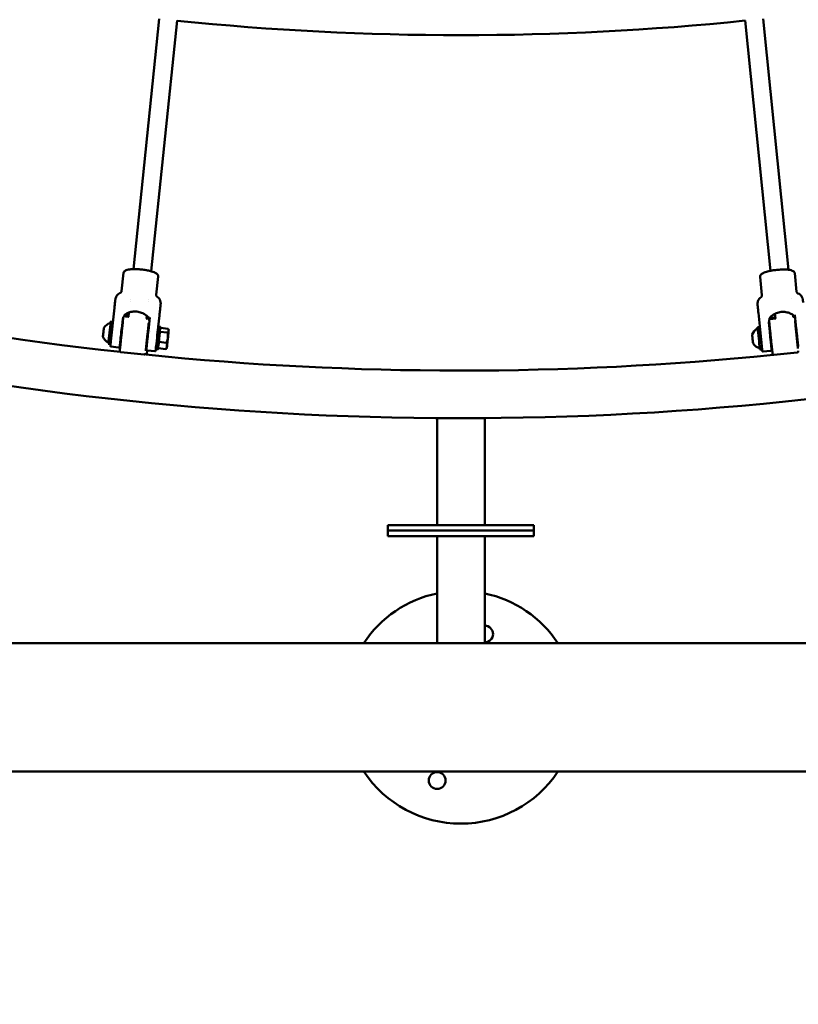
# Model space of a CAD drawing. Units: millimetres. Extents: x 3702 to 13802, y 1468 to 11568.
# Drawn here: x 8359 to 9052, y 3176 to 4052 of the extents above; entities that cross this region are included whole.
import ezdxf

# ---------------------------------------------------------------- set-up
doc = ezdxf.new("R2010")
doc.units = ezdxf.units.MM
doc.header["$LTSCALE"] = 30
doc.layers.add('Geometrie náčrtu (ISO)', color=7, linetype='Continuous', lineweight=25)
doc.layers.add('Viditelná (ISO)', color=7, linetype='Continuous', lineweight=50)

# ---------------------------------------------------------------- blocks, each defined once
blk = doc.blocks.new('LP011')
at = {"layer": 'Geometrie náčrtu (ISO)'}
blk.add_circle((0, 0), 5050, dxfattribs=at)
at = {"layer": 'Viditelná (ISO)'}
for p, q in [((-291.24, -2687.83), (-268.32, -2465.09)), ((-275.35, -2689.78), (-252.41, -2466.77)), ((275.39, -2689.35), (252.85, -2466.72)), ((291.38, -2688.4), (268.77, -2465.04)), ((-301.75, -2707.54), (-299.99, -2691.08)), ((-270.93, -2710.84), (-269.16, -2694.38)), ((-269.16, -2694.38), (-269.16, -2694.38)), ((267.77, -2711.11), (266.07, -2694.64)), ((296.91, -2691.47), (296.91, -2691.47)), ((298.61, -2707.93), (296.91, -2691.47)), ((-294.05, -2715.15), (-294.05, -2715.15)), ((-277.93, -2714.85), (-277.93, -2714.85)), ((-270.93, -2710.84), (-270.93, -2710.84)), ((293.99, -2714.21), (293.99, -2714.21)), ((298.61, -2707.93), (298.61, -2707.93)), ((-311.28, -2751.81), (-308.12, -2722.31)), ((-294.22, -2716.78), (-294.22, -2716.78)), ((-278.14, -2716.9), (-278.14, -2716.9)), ((-300.79, -2732.49), (-301.66, -2740.63)), ((-295.25, -2730.25), (-299.11, -2729.84)), ((-295.6, -2730.19), (-298.03, -2729.93)), ((-295.6, -2730.21), (-295.22, -2726.51)), ((-278.23, -2732.07), (-280.04, -2731.88)), ((-279.69, -2731.91), (-279.43, -2729.42)), ((-278.88, -2731.96), (-279.68, -2731.88)), ((-276.7, -2730.77), (-277.96, -2742.56)), ((-269.17, -2739.07), (-268.1, -2729.12)), ((267.66, -2756.39), (264.61, -2726.89)), ((280.05, -2731.85), (274.99, -2732.37)), ((279.7, -2731.86), (277.16, -2732.13)), ((279.7, -2731.88), (279.27, -2727.65)), ((295.88, -2730.21), (295.26, -2730.28)), ((295.61, -2730.24), (295.46, -2728.74)), ((297.11, -2728.62), (298.32, -2740.42)), ((-309.45, -2734.76), (-311.43, -2734.55)), ((-301.29, -2740.67), (-301.68, -2740.62)), ((-269.18, -2739.07), (-267.19, -2739.29)), ((-267.28, -2740.14), (-260.44, -2740.88)), ((-259.85, -2742.08), (-260.13, -2741.44)), ((265.9, -2739.34), (263.92, -2739.55)), ((273.9, -2735.32), (274.74, -2743.46)), ((-276.06, -2743.36), (-276.06, -2743.36)), ((-260.81, -2744.24), (-267.65, -2743.51)), ((275.11, -2743.42), (274.72, -2743.46)), ((-311.58, -2754.65), (-313.56, -2754.44)), ((-304.48, -2757.46), (-311.24, -2756.74)), ((-302.36, -2750.61), (-302.74, -2750.57)), ((-271.3, -2758.96), (-269.32, -2759.17)), ((-271.16, -2753.95), (-271.16, -2753.95)), ((-269.22, -2758.31), (-262.39, -2759.04)), ((-268.62, -2752.6), (-261.78, -2753.33)), ((-261.55, -2757.99), (-261.96, -2758.54)), ((267.95, -2759.24), (265.97, -2759.44)), ((276.14, -2753.36), (275.75, -2753.4)), ((-281.64, -2763.89), (-302.52, -2761.65)), ((-279.11, -2760.13), (-279.42, -2763.08)), ((-272.06, -2760.93), (-278.83, -2760.2)), ((275.48, -2760.51), (268.72, -2761.21)), ((299.16, -2762.05), (278.27, -2764.2)), ((21.2, -2820.53), (-21.2, -2820.53)), ((-21.2, -2820.53), (-21.2, -2915.53)), ((21.2, -2820.53), (21.2, -2915.53)), ((-65, -2915.53), (-50, -2915.53)), ((-65, -2915.53), (-65, -2920.53)), ((50, -2915.53), (-50, -2915.53)), ((50, -2915.53), (65, -2915.53)), ((65, -2915.53), (65, -2920.53)), ((-65, -2920.53), (-50, -2920.53)), ((-65, -2925.53), (-65, -2920.53)), ((-50, -2920.53), (-65, -2920.53)), ((-50, -2925.53), (-65, -2925.53)), ((50, -2920.53), (-50, -2920.53)), ((-50, -2920.53), (50, -2920.53)), ((-50, -2925.53), (50, -2925.53)), ((-21.2, -3020.53), (-21.2, -2925.53)), ((21.2, -3020.53), (21.2, -2925.53)), ((50, -2920.53), (65, -2920.53)), ((65, -2920.53), (50, -2920.53)), ((65, -2925.53), (50, -2925.53)), ((65, -2925.53), (65, -2920.53)), ((-21.2, -3020.53), (-617.45, -3020.53)), ((-21.2, -3020.53), (21.2, -3020.53)), ((606.59, -3020.53), (21.2, -3020.53)), ((-1000, -3134.83), (1000, -3134.83))]:
    blk.add_line(p, q, dxfattribs=at)
blk.add_circle((-21.1, -3142.85), 7.5, dxfattribs=at)
for centre, radius, start, end in [((0, 0), 2479.74, 264.15769, 275.85272), ((0, 0.67), 2778.8, 252.19139, 263.74458), ((-298.14, -2730.93), 1, 83.95107, 95.38883), ((277.26, -2733.12), 1, 95.97107, 106.91475), ((-309.71, -2744.79), 9.19, 101.70494, 148.57233), ((267.73, -2749.2), 9.19, 113.70494, 160.57233), ((0, 0.67), 2821.2, 256.4763, 281.82217), ((-309.71, -2744.79), 9.19, 199.21397, 246.08137), ((267.73, -2749.2), 9.19, 211.21397, 258.08137), ((-280.42, -2762.97), 1, 277.68782, 353.95107), ((0, 0.67), 2778.8, 264.21103, 275.74166), ((0, -3077.68), 103.5, 101.8196, 146.48372), ((0, -3077.68), 103.5, 33.51628, 78.1804), ((21.1, -3012.51), 7.5, 270.76107, 89.23893), ((0, -3077.68), 103.5, 213.51628, 326.48372)]:
    blk.add_arc(centre, radius, start, end, dxfattribs=at)
for centre, major_axis, ratio, start_param, end_param in [((-284.26, -2689.82), (-10.94, 1.17), 0.147499, 4.176035, 5.234194), ((281.19, -2690.15), (-10.94, -1.13), 0.147499, 4.176035, 5.246379), ((-317.97, -2743.91), (0.42, 3.91), 0.000965, 0.002041, 3.139552), ((-312.5, -2744.49), (1.06, 9.94), 0.000965, 0, 3.141593), ((-310.51, -2744.71), (1.06, 9.94), 0.000965, 0.868595, 1.97692), ((-302.21, -2745.6), (-0.53, -4.97), 0.000965, 3.141593, 6.283185), ((-270.24, -2749.02), (1.06, 9.94), 0.000965, 0, 3.141593), ((-268.25, -2749.23), (-1.06, -9.94), 0.000965, 2.722987, 6.701791), ((-260.7, -2750.04), (0.85, 7.95), 0.000965, 5.611548, 6.658745), ((264.94, -2749.49), (-1.03, 9.95), 0.000965, 0, 3.141593), ((-260.7, -2750.04), (0.85, 7.95), 0.000965, 1.422758, 2.469955), ((-260.7, -2750.04), (-0.85, -7.95), 0.000965, 1.422758, 2.469955), ((-260.7, -2750.04), (0.85, 7.95), 0.000965, 0.37556, 1.422758), ((259.47, -2750.06), (-0.4, 3.91), 0.000965, 0.002041, 3.139552), ((266.93, -2749.29), (-1.03, 9.95), 0.000965, 0.868595, 1.97692), ((275.24, -2748.43), (0.51, -4.97), 0.000965, 3.141593, 6.283185), ((-310.48, -2751.9), (-0.796, 0.084), 0.72166, 6.281791, 6.283185), ((-260.7, -2750.04), (-0.85, -7.95), 0.000965, 5.611548, 6.658745), ((-260.7, -2750.04), (-0.85, -7.95), 0.000965, 0.37556, 1.422758), ((268.45, -2756.32), (-0.796, -0.083), 0.72166, 6.281791, 6.283185)]:
    blk.add_ellipse(centre, major_axis=major_axis, ratio=ratio, start_param=start_param, end_param=end_param, dxfattribs=at)
blk.add_ellipse((-260.7, -2750.04), major_axis=(0.57, 5.37), ratio=0.000965, dxfattribs=at)
for points, knots in [([(-299.99, -2691.08), (-299.96, -2690.81), (-299.85, -2690.53), (-299.51, -2690.02), (-299.27, -2689.78), (-298.65, -2689.29), (-298.23, -2689.07), (-297.1, -2688.58), (-296.35, -2688.37), (-294.91, -2688.09), (-294.21, -2688), (-292.18, -2687.83), (-290.77, -2687.8), (-289.26, -2687.85)], [0.000005, 0.000005, 0.000005, 0.000005, 0.136122, 0.136122, 0.275586, 0.275586, 0.456181, 0.456181, 0.747443, 0.747443, 1.017245, 1.017245, 1.509176, 1.509176, 1.509176, 1.509176]), ([(-278.96, -2688.95), (-279.29, -2688.89), (-279.62, -2688.83), (-280.61, -2688.66), (-281.29, -2688.56), (-282.68, -2688.37), (-283.38, -2688.28), (-284.8, -2688.13), (-285.51, -2688.07), (-286.91, -2687.96), (-287.6, -2687.92), (-288.6, -2687.87), (-288.93, -2687.86), (-289.26, -2687.85)], [-2.269959, -2.269959, -2.269959, -2.269959, -2.158661, -2.158661, -1.944339, -1.944339, -1.730054, -1.730054, -1.515768, -1.515768, -1.301446, -1.301446, -1.190828, -1.190828, -1.190828, -1.190828]), ([(-278.96, -2688.95), (-277.56, -2689.21), (-276.25, -2689.51), (-273.55, -2690.32), (-272.09, -2690.87), (-270.39, -2692.09), (-269.97, -2692.46), (-269.49, -2693.11), (-269.36, -2693.35), (-269.18, -2693.85), (-269.14, -2694.12), (-269.16, -2694.37)], [0, 0, 0, 0, 0.465021, 0.465021, 1.050748, 1.050748, 1.264455, 1.264455, 1.38163, 1.38163, 1.506416, 1.506416, 1.506416, 1.506416]), ([(286.2, -2688.19), (285.87, -2688.2), (285.53, -2688.21), (284.53, -2688.25), (283.84, -2688.29), (282.44, -2688.4), (281.73, -2688.46), (280.31, -2688.6), (279.61, -2688.69), (278.22, -2688.87), (277.54, -2688.97), (276.55, -2689.14), (276.22, -2689.19), (275.9, -2689.25)], [-2.269959, -2.269959, -2.269959, -2.269959, -2.158661, -2.158661, -1.944339, -1.944339, -1.730054, -1.730054, -1.515768, -1.515768, -1.301446, -1.301446, -1.190828, -1.190828, -1.190828, -1.190828]), ([(286.2, -2688.19), (287.63, -2688.16), (288.97, -2688.18), (291.78, -2688.4), (293.32, -2688.64), (295.24, -2689.48), (295.72, -2689.76), (296.32, -2690.29), (296.51, -2690.49), (296.79, -2690.95), (296.88, -2691.21), (296.91, -2691.46)], [0, 0, 0, 0, 0.465021, 0.465021, 1.050748, 1.050748, 1.264455, 1.264455, 1.38163, 1.38163, 1.506416, 1.506416, 1.506416, 1.506416]), ([(266.07, -2694.64), (266.05, -2694.37), (266.09, -2694.08), (266.32, -2693.51), (266.5, -2693.22), (267.02, -2692.62), (267.37, -2692.31), (268.38, -2691.59), (269.07, -2691.24), (271.08, -2690.38), (272.44, -2689.99), (274.58, -2689.51), (275.23, -2689.37), (275.9, -2689.25)], [0.000005, 0.000005, 0.000005, 0.000005, 0.136122, 0.136122, 0.275586, 0.275586, 0.456181, 0.456181, 0.747443, 0.747443, 1.288698, 1.288698, 1.509583, 1.509583, 1.509583, 1.509583]), ([(-307.41, -2715.75), (-307.37, -2715.35), (-307.33, -2714.99), (-307.3, -2714.78), (-307.3, -2714.76), (-307.3, -2714.72), (-307.3, -2714.7), (-307.29, -2714.65), (-307.29, -2714.62), (-307.28, -2714.56), (-307.27, -2714.51), (-307.24, -2714.3), (-307.2, -2714.11), (-307.12, -2713.75), (-307.07, -2713.58), (-306.85, -2712.89), (-306.62, -2712.38), (-305.94, -2711.26), (-305.44, -2710.67), (-304.27, -2709.68), (-303.6, -2709.28), (-302.89, -2709.01)], [0, 0, 0, 0, 0.317859, 0.317859, 0.348453, 0.348453, 0.371468, 0.371468, 0.385254, 0.385254, 0.399134, 0.399134, 0.45466, 0.45466, 0.509004, 0.509004, 0.672984, 0.672984, 0.901539, 0.901539, 1.130271, 1.130271, 1.130271, 1.130271]), ([(-302.89, -2709.01), (-302.69, -2708.93), (-302.48, -2708.8), (-302.13, -2708.47), (-301.98, -2708.26), (-301.81, -2707.88), (-301.77, -2707.69), (-301.75, -2707.54)], [0, 0, 0, 0, 0.0944504, 0.0944504, 0.1886059, 0.1886059, 0.2730497, 0.2730497, 0.2730497, 0.2730497]), ([(-270.93, -2710.84), (-270.94, -2711), (-270.94, -2711.19), (-270.85, -2711.6), (-270.77, -2711.81), (-270.51, -2712.21), (-270.32, -2712.39), (-270.13, -2712.51)], [0, 0, 0, 0, 0.0866888, 0.0866888, 0.174571, 0.174571, 0.2744121, 0.2744121, 0.2744121, 0.2744121]), ([(-270.13, -2712.51), (-269.5, -2712.93), (-268.93, -2713.46), (-268, -2714.65), (-267.63, -2715.34), (-267.13, -2716.77), (-267, -2717.54), (-266.99, -2718.39), (-267, -2718.48), (-267, -2718.63), (-267, -2718.7), (-267.01, -2718.79), (-267.01, -2718.82), (-267.01, -2718.87), (-267.02, -2718.89), (-267.02, -2718.93), (-267.02, -2718.95), (-267.02, -2718.99), (-267.03, -2719), (-267.03, -2719.04), (-267.03, -2719.05), (-267.04, -2719.11), (-267.04, -2719.16), (-267.06, -2719.38), (-267.09, -2719.66), (-267.17, -2720.39), (-267.22, -2720.87), (-267.27, -2721.37)], [0, 0, 0, 0, 0.226862, 0.226862, 0.454431, 0.454431, 0.681948, 0.681948, 0.708843, 0.708843, 0.729057, 0.729057, 0.737848, 0.737848, 0.745293, 0.745293, 0.756672, 0.756672, 0.767922, 0.767922, 0.789363, 0.789363, 0.853575, 0.853575, 1.048303, 1.048303, 1.281465, 1.281465, 1.281465, 1.281465]), ([(263.94, -2720.32), (263.9, -2719.91), (263.87, -2719.56), (263.84, -2719.34), (263.84, -2719.33), (263.84, -2719.29), (263.84, -2719.27), (263.83, -2719.22), (263.83, -2719.19), (263.83, -2719.12), (263.82, -2719.08), (263.81, -2718.86), (263.81, -2718.67), (263.81, -2718.31), (263.82, -2718.12), (263.9, -2717.4), (264.02, -2716.86), (264.44, -2715.62), (264.82, -2714.94), (265.75, -2713.73), (266.33, -2713.2), (266.97, -2712.78)], [0, 0, 0, 0, 0.317859, 0.317859, 0.348453, 0.348453, 0.371468, 0.371468, 0.385254, 0.385254, 0.399134, 0.399134, 0.45466, 0.45466, 0.509004, 0.509004, 0.672984, 0.672984, 0.901539, 0.901539, 1.130271, 1.130271, 1.130271, 1.130271]), ([(266.97, -2712.78), (267.15, -2712.66), (267.33, -2712.49), (267.6, -2712.1), (267.69, -2711.87), (267.78, -2711.45), (267.79, -2711.26), (267.77, -2711.11)], [0, 0, 0, 0, 0.0944504, 0.0944504, 0.1886059, 0.1886059, 0.2730497, 0.2730497, 0.2730497, 0.2730497]), ([(298.61, -2707.93), (298.62, -2708.09), (298.67, -2708.28), (298.84, -2708.65), (298.97, -2708.84), (299.3, -2709.18), (299.52, -2709.32), (299.74, -2709.4)], [0, 0, 0, 0, 0.0866888, 0.0866888, 0.174571, 0.174571, 0.2744121, 0.2744121, 0.2744121, 0.2744121]), ([(299.74, -2709.4), (300.44, -2709.68), (301.11, -2710.08), (302.26, -2711.05), (302.77, -2711.65), (303.55, -2712.94), (303.84, -2713.67), (304.02, -2714.5), (304.04, -2714.58), (304.07, -2714.74), (304.08, -2714.8), (304.09, -2714.89), (304.1, -2714.92), (304.1, -2714.97), (304.11, -2714.99), (304.11, -2715.03), (304.12, -2715.06), (304.12, -2715.09), (304.12, -2715.1), (304.13, -2715.14), (304.13, -2715.15), (304.13, -2715.21), (304.14, -2715.26), (304.16, -2715.48), (304.19, -2715.76), (304.27, -2716.49), (304.32, -2716.97), (304.37, -2717.47)], [0, 0, 0, 0, 0.226862, 0.226862, 0.454431, 0.454431, 0.681948, 0.681948, 0.708843, 0.708843, 0.729057, 0.729057, 0.737848, 0.737848, 0.745293, 0.745293, 0.756672, 0.756672, 0.767922, 0.767922, 0.789363, 0.789363, 0.853575, 0.853575, 1.048303, 1.048303, 1.281465, 1.281465, 1.281465, 1.281465]), ([(-307.41, -2715.77), (-307.44, -2716.03), (-307.48, -2716.37), (-307.52, -2716.77), (-307.53, -2716.8), (-307.53, -2716.83), (-307.53, -2716.85), (-307.6, -2717.5), (-307.69, -2718.3), (-307.79, -2719.21), (-307.89, -2720.16), (-308, -2721.22), (-308.12, -2722.31)], [0, 0, 0, 0, 0.2339343, 0.2339343, 0.2339343, 0.25, 0.25, 0.25, 0.6169672, 0.6169672, 0.6169672, 0.9998831, 0.9998831, 0.9998831, 0.9998831]), ([(-267.27, -2721.37), (-267.32, -2721.81), (-267.37, -2722.3), (-267.43, -2722.84), (-267.52, -2723.73), (-267.63, -2724.75), (-267.75, -2725.83), (-267.86, -2726.9), (-267.98, -2728.03), (-268.1, -2729.12)], [0, 0, 0, 0, 0.233936, 0.233936, 0.233936, 0.616968, 0.616968, 0.616968, 1, 1, 1, 1]), ([(263.94, -2720.34), (263.97, -2720.6), (264, -2720.94), (264.05, -2721.34), (264.05, -2721.37), (264.05, -2721.4), (264.05, -2721.42), (264.12, -2722.07), (264.2, -2722.87), (264.3, -2723.78), (264.39, -2724.73), (264.5, -2725.79), (264.61, -2726.89)], [0, 0, 0, 0, 0.2339343, 0.2339343, 0.2339343, 0.25, 0.25, 0.25, 0.6169672, 0.6169672, 0.6169672, 0.9998831, 0.9998831, 0.9998831, 0.9998831]), ([(-302.52, -2761.65), (-302.63, -2761.64), (-302.73, -2761.61), (-302.93, -2761.52), (-303.02, -2761.46), (-303.17, -2761.32), (-303.24, -2761.23), (-303.34, -2761.04), (-303.38, -2760.94), (-303.4, -2760.79), (-303.41, -2760.75), (-303.41, -2760.69), (-303.41, -2760.68), (-303.41, -2760.65), (-303.41, -2760.64), (-303.41, -2760.62), (-303.41, -2760.62), (-303.41, -2760.6), (-303.41, -2760.6), (-303.41, -2760.58), (-303.41, -2760.57), (-303.4, -2760.54), (-303.4, -2760.52), (-303.39, -2760.39), (-303.37, -2760.23), (-303.3, -2759.54), (-303.23, -2758.81), (-303.03, -2756.94), (-302.91, -2755.81), (-302.64, -2753.27), (-302.49, -2751.83), (-302.16, -2748.82), (-301.99, -2747.21), (-301.65, -2744.04), (-301.48, -2742.44), (-301.16, -2739.43), (-301, -2737.99), (-300.73, -2735.45), (-300.61, -2734.32), (-300.41, -2732.5), (-300.33, -2731.8), (-300.26, -2731.12), (-300.24, -2730.96), (-300.22, -2730.81), (-300.22, -2730.77), (-300.21, -2730.73), (-300.21, -2730.71), (-300.21, -2730.69), (-300.21, -2730.69), (-300.21, -2730.67), (-300.21, -2730.67), (-300.2, -2730.65), (-300.2, -2730.64), (-300.2, -2730.63), (-300.2, -2730.62), (-300.19, -2730.6), (-300.19, -2730.58), (-300.18, -2730.55), (-300.17, -2730.53), (-300.16, -2730.48), (-300.15, -2730.45), (-300.11, -2730.37), (-300.08, -2730.32), (-300, -2730.2), (-299.94, -2730.13), (-299.79, -2730), (-299.69, -2729.94), (-299.5, -2729.86), (-299.39, -2729.84), (-299.23, -2729.83), (-299.17, -2729.83), (-299.11, -2729.84)], [0, 0, 0, 0, 0.032437, 0.032437, 0.064287, 0.064287, 0.096154, 0.096154, 0.127965, 0.127965, 0.141747, 0.141747, 0.147293, 0.147293, 0.153106, 0.153106, 0.15959, 0.15959, 0.171135, 0.171135, 0.200247, 0.200247, 0.287504, 0.287504, 0.550181, 0.550181, 1.050523, 1.050523, 1.52877, 1.52877, 2.006919, 2.006919, 2.484961, 2.484961, 2.96298, 2.96298, 3.440999, 3.440999, 3.919043, 3.919043, 4.397184, 4.397184, 4.626646, 4.626646, 4.736082, 4.736082, 4.788039, 4.788039, 4.801631, 4.801631, 4.811844, 4.811844, 4.816898, 4.816898, 4.821502, 4.821502, 4.827701, 4.827701, 4.833609, 4.833609, 4.842876, 4.842876, 4.860143, 4.860143, 4.8881, 4.8881, 4.919739, 4.919739, 4.951598, 4.951598, 4.968696, 4.968696, 4.968696, 4.968696]), ([(-300.33, -2731.77), (-300.37, -2731.79), (-300.41, -2731.82), (-300.49, -2731.89), (-300.54, -2731.94), (-300.62, -2732.03), (-300.65, -2732.08), (-300.71, -2732.19), (-300.73, -2732.25), (-300.77, -2732.37), (-300.78, -2732.43), (-300.79, -2732.49)], [2.2361844, 2.2361844, 2.2361844, 2.2361844, 2.373753, 2.373753, 2.5657129, 2.5657129, 2.7576728, 2.7576728, 2.9496328, 2.9496328, 3.1415927, 3.1415927, 3.1415927, 3.1415927]), ([(-295.47, -2729.01), (-295.76, -2729.05), (-296.03, -2729.09), (-297.28, -2729.28), (-298.14, -2729.46), (-299.01, -2729.56), (-299.22, -2729.57), (-299.51, -2729.51), (-299.57, -2729.44), (-299.56, -2729.34), (-299.55, -2729.23), (-299.47, -2729.09), (-299.14, -2728.73), (-298.9, -2728.51), (-297.97, -2727.82), (-297.07, -2727.28), (-295.05, -2726.41), (-293.79, -2726), (-291.02, -2725.55), (-289.52, -2725.5), (-286.71, -2725.8), (-285.25, -2726.16), (-282.64, -2727.2), (-281.49, -2727.86), (-279.69, -2729.14), (-278.92, -2729.85), (-278.16, -2730.73), (-277.97, -2730.99), (-277.73, -2731.41), (-277.68, -2731.57), (-277.69, -2731.68)], [-0.962247, -0.962247, -0.962247, -0.962247, -0.851718, -0.851718, -0.425859, -0.425859, -0.212929, -0.212929, 0, 0, 0, 0.212929, 0.212929, 0.425859, 0.425859, 0.851718, 0.851718, 1.275769, 1.275769, 1.69982, 1.69982, 2.123872, 2.123872, 2.547923, 2.547923, 2.973782, 2.973782, 3.186712, 3.186712, 3.399641, 3.399641, 3.399641, 3.399641]), ([(-295.57, -2729.9), (-295.63, -2729.92), (-295.7, -2729.93), (-295.96, -2730), (-296.15, -2730.05), (-296.34, -2730.11)], [1.9272272, 1.9272272, 1.9272272, 1.9272272, 1.93739441, 1.93739441, 1.9673978, 1.9673978, 1.9673978, 1.9673978]), ([(-277.69, -2731.68), (-277.7, -2731.78), (-277.77, -2731.84), (-278.06, -2731.84), (-278.27, -2731.78), (-278.84, -2731.59), (-279.2, -2731.44), (-279.62, -2731.27)], [-3.3996409, -3.3996409, -3.3996409, -3.3996409, -3.1867116, -3.1867116, -2.9737822, -2.9737822, -2.7455061, -2.7455061, -2.7455061, -2.7455061]), ([(-278.23, -2732.07), (-278.13, -2732.08), (-278.02, -2732.11), (-277.82, -2732.2), (-277.73, -2732.26), (-277.58, -2732.41), (-277.51, -2732.49), (-277.41, -2732.68), (-277.37, -2732.78), (-277.35, -2732.93), (-277.34, -2732.97), (-277.34, -2733.03), (-277.34, -2733.04), (-277.34, -2733.07), (-277.34, -2733.08), (-277.34, -2733.1), (-277.34, -2733.11), (-277.34, -2733.12), (-277.34, -2733.13), (-277.34, -2733.15), (-277.34, -2733.15), (-277.35, -2733.18), (-277.35, -2733.21), (-277.36, -2733.3), (-277.37, -2733.41), (-277.38, -2733.55)], [0, 0, 0, 0, 0.0324369, 0.0324369, 0.0642867, 0.0642867, 0.0961543, 0.0961543, 0.1279647, 0.1279647, 0.141747, 0.141747, 0.1472932, 0.1472932, 0.1531065, 0.1531065, 0.1595898, 0.1595898, 0.1711354, 0.1711354, 0.200247, 0.200247, 0.2875035, 0.2875035, 0.4789616, 0.4789616, 0.4789616, 0.4789616]), ([(-276.7, -2730.77), (-276.7, -2730.77), (-276.7, -2730.77), (-276.7, -2730.77), (-276.7, -2730.77), (-276.7, -2730.76), (-276.7, -2730.76), (-276.7, -2730.76), (-276.7, -2730.76), (-276.7, -2730.76), (-276.7, -2730.76), (-276.7, -2730.76)], [0, 0, 0, 0, 0.001309091, 0.001309091, 0.002618183, 0.002618183, 0.003927274, 0.003927274, 0.005236366, 0.005236366, 0.006545457, 0.006545457, 0.006545457, 0.006545457]), ([(278.27, -2764.2), (278.17, -2764.21), (278.05, -2764.21), (277.85, -2764.16), (277.74, -2764.12), (277.56, -2764.01), (277.48, -2763.94), (277.34, -2763.78), (277.29, -2763.68), (277.23, -2763.55), (277.21, -2763.5), (277.2, -2763.45), (277.2, -2763.43), (277.19, -2763.41), (277.19, -2763.4), (277.19, -2763.38), (277.18, -2763.37), (277.18, -2763.36), (277.18, -2763.35), (277.18, -2763.33), (277.18, -2763.33), (277.17, -2763.3), (277.17, -2763.27), (277.16, -2763.15), (277.14, -2762.99), (277.07, -2762.3), (276.99, -2761.56), (276.79, -2759.7), (276.68, -2758.57), (276.41, -2756.02), (276.26, -2754.58), (275.95, -2751.57), (275.78, -2749.97), (275.46, -2746.8), (275.29, -2745.19), (274.98, -2742.18), (274.83, -2740.74), (274.57, -2738.2), (274.46, -2737.07), (274.27, -2735.25), (274.2, -2734.54), (274.13, -2733.87), (274.12, -2733.71), (274.1, -2733.55), (274.1, -2733.51), (274.1, -2733.47), (274.09, -2733.46), (274.09, -2733.44), (274.09, -2733.43), (274.09, -2733.42), (274.09, -2733.41), (274.09, -2733.4), (274.09, -2733.39), (274.09, -2733.37), (274.09, -2733.36), (274.09, -2733.34), (274.09, -2733.32), (274.09, -2733.29), (274.09, -2733.27), (274.1, -2733.22), (274.11, -2733.19), (274.12, -2733.1), (274.14, -2733.05), (274.2, -2732.91), (274.24, -2732.83), (274.36, -2732.67), (274.44, -2732.6), (274.62, -2732.48), (274.72, -2732.43), (274.87, -2732.39), (274.93, -2732.38), (274.99, -2732.37)], [0, 0, 0, 0, 0.032437, 0.032437, 0.064287, 0.064287, 0.096154, 0.096154, 0.127965, 0.127965, 0.141747, 0.141747, 0.147293, 0.147293, 0.153106, 0.153106, 0.15959, 0.15959, 0.171135, 0.171135, 0.200247, 0.200247, 0.287504, 0.287504, 0.550181, 0.550181, 1.050523, 1.050523, 1.52877, 1.52877, 2.006919, 2.006919, 2.484961, 2.484961, 2.96298, 2.96298, 3.440999, 3.440999, 3.919043, 3.919043, 4.397184, 4.397184, 4.626646, 4.626646, 4.736082, 4.736082, 4.788039, 4.788039, 4.801631, 4.801631, 4.811844, 4.811844, 4.816898, 4.816898, 4.821502, 4.821502, 4.827701, 4.827701, 4.833609, 4.833609, 4.842876, 4.842876, 4.860143, 4.860143, 4.8881, 4.8881, 4.919739, 4.919739, 4.951598, 4.951598, 4.968696, 4.968696, 4.968696, 4.968696]), ([(279.55, -2730.41), (278.82, -2730.64), (278.17, -2730.88), (276.67, -2731.45), (275.86, -2731.8), (275.04, -2732.08), (274.82, -2732.14), (274.53, -2732.14), (274.46, -2732.08), (274.45, -2731.98), (274.44, -2731.87), (274.49, -2731.71), (274.73, -2731.29), (274.92, -2731.03), (275.68, -2730.16), (276.45, -2729.45), (278.25, -2728.18), (279.4, -2727.51), (282.01, -2726.49), (283.47, -2726.14), (286.28, -2725.85), (287.78, -2725.9), (290.55, -2726.36), (291.82, -2726.77), (293.84, -2727.66), (294.74, -2728.19), (295.67, -2728.89), (295.91, -2729.11), (296.23, -2729.47), (296.32, -2729.61), (296.33, -2729.72)], [-1.109579, -1.109579, -1.109579, -1.109579, -0.851718, -0.851718, -0.425859, -0.425859, -0.212929, -0.212929, 0, 0, 0, 0.212929, 0.212929, 0.425859, 0.425859, 0.851718, 0.851718, 1.275769, 1.275769, 1.69982, 1.69982, 2.123872, 2.123872, 2.547923, 2.547923, 2.973782, 2.973782, 3.186712, 3.186712, 3.399641, 3.399641, 3.399641, 3.399641]), ([(279.63, -2731.17), (279.17, -2731.36), (278.73, -2731.57), (278.11, -2731.88), (277.93, -2731.97), (277.75, -2732.07)], [1.8638072, 1.8638072, 1.8638072, 1.8638072, 1.9373944, 1.9373944, 1.9677278, 1.9677278, 1.9677278, 1.9677278]), ([(296.33, -2729.72), (296.34, -2729.82), (296.28, -2729.89), (296.01, -2729.95), (295.83, -2729.94), (295.58, -2729.92)], [-3.3996409, -3.3996409, -3.3996409, -3.3996409, -3.1867116, -3.1867116, -2.9957338, -2.9957338, -2.9957338, -2.9957338]), ([(295.88, -2730.21), (295.98, -2730.2), (296.09, -2730.21), (296.3, -2730.26), (296.4, -2730.3), (296.59, -2730.41), (296.67, -2730.48), (296.81, -2730.64), (296.86, -2730.73), (296.92, -2730.87), (296.94, -2730.92), (296.95, -2730.97), (296.95, -2730.98), (296.96, -2731.01), (296.96, -2731.02), (296.96, -2731.04), (296.97, -2731.04), (296.97, -2731.06), (296.97, -2731.06), (296.97, -2731.08), (296.97, -2731.09), (296.98, -2731.12), (296.98, -2731.14), (296.99, -2731.24), (297, -2731.35), (297.02, -2731.49)], [0, 0, 0, 0, 0.0324369, 0.0324369, 0.0642867, 0.0642867, 0.0961543, 0.0961543, 0.1279647, 0.1279647, 0.141747, 0.141747, 0.1472932, 0.1472932, 0.1531065, 0.1531065, 0.1595898, 0.1595898, 0.1711354, 0.1711354, 0.200247, 0.200247, 0.2875035, 0.2875035, 0.4783359, 0.4783359, 0.4783359, 0.4783359]), ([(297.11, -2728.62), (297.11, -2728.62), (297.11, -2728.62), (297.11, -2728.62), (297.11, -2728.62), (297.11, -2728.62), (297.11, -2728.62), (297.11, -2728.62), (297.11, -2728.62), (297.11, -2728.62), (297.11, -2728.62), (297.11, -2728.62)], [0, 0, 0, 0, 0.001309091, 0.001309091, 0.002618183, 0.002618183, 0.003927274, 0.003927274, 0.005236366, 0.005236366, 0.006545457, 0.006545457, 0.006545457, 0.006545457]), ([(-277.61, -2735.69), (-277.61, -2735.69), (-277.62, -2735.7), (-277.62, -2735.77), (-277.64, -2735.88), (-277.69, -2736.35), (-277.74, -2736.86), (-277.89, -2738.23), (-277.99, -2739.12), (-278.21, -2741.14), (-278.33, -2742.3), (-278.6, -2744.76), (-278.74, -2746.08), (-279.02, -2748.72), (-279.16, -2750.06), (-279.44, -2752.61), (-279.57, -2753.84), (-279.8, -2756.05), (-279.91, -2757.04), (-280.08, -2758.67), (-280.15, -2759.33), (-280.22, -2760), (-280.24, -2760.17), (-280.26, -2760.36), (-280.26, -2760.41), (-280.27, -2760.46), (-280.27, -2760.47), (-280.27, -2760.48), (-280.27, -2760.48), (-280.27, -2760.48)], [0.19091, 0.19091, 0.19091, 0.19091, 0.254105, 0.254105, 0.447607, 0.447607, 0.831502, 0.831502, 1.228836, 1.228836, 1.626917, 1.626917, 2.025116, 2.025116, 2.423345, 2.423345, 2.821578, 2.821578, 3.219791, 3.219791, 3.617928, 3.617928, 3.814824, 3.814824, 3.922693, 3.922693, 3.981614, 3.981614, 3.996769, 3.996769, 3.996769, 3.996769]), ([(274.2, -2734.52), (274.17, -2734.55), (274.13, -2734.58), (274.07, -2734.67), (274.03, -2734.72), (273.98, -2734.83), (273.95, -2734.89), (273.92, -2735.01), (273.91, -2735.07), (273.89, -2735.19), (273.89, -2735.26), (273.9, -2735.32)], [2.2361844, 2.2361844, 2.2361844, 2.2361844, 2.373753, 2.373753, 2.5657129, 2.5657129, 2.7576728, 2.7576728, 2.9496328, 2.9496328, 3.1415927, 3.1415927, 3.1415927, 3.1415927]), ([(297.23, -2733.63), (297.23, -2733.63), (297.23, -2733.64), (297.24, -2733.71), (297.25, -2733.82), (297.3, -2734.29), (297.35, -2734.8), (297.49, -2736.17), (297.58, -2737.06), (297.79, -2739.08), (297.91, -2740.25), (298.16, -2742.7), (298.3, -2744.03), (298.57, -2746.66), (298.71, -2748.01), (298.97, -2750.56), (299.1, -2751.79), (299.33, -2753.99), (299.43, -2754.99), (299.6, -2756.62), (299.67, -2757.28), (299.74, -2757.94), (299.76, -2758.12), (299.78, -2758.3), (299.78, -2758.35), (299.79, -2758.41), (299.79, -2758.42), (299.79, -2758.43), (299.79, -2758.43), (299.79, -2758.43)], [0.19091, 0.19091, 0.19091, 0.19091, 0.254105, 0.254105, 0.447607, 0.447607, 0.831502, 0.831502, 1.228836, 1.228836, 1.626917, 1.626917, 2.025116, 2.025116, 2.423345, 2.423345, 2.821578, 2.821578, 3.219791, 3.219791, 3.617928, 3.617928, 3.814824, 3.814824, 3.922693, 3.922693, 3.981614, 3.981614, 3.996769, 3.996769, 3.996769, 3.996769]), ([(300.03, -2756.81), (300.02, -2756.71), (300, -2756.58), (299.94, -2755.96), (299.86, -2755.24), (299.67, -2753.43), (299.56, -2752.33), (299.3, -2749.86), (299.16, -2748.46), (298.85, -2745.55), (298.69, -2744), (298.46, -2741.78), (298.39, -2741.09), (298.32, -2740.42)], [0.357794, 0.357794, 0.357794, 0.357794, 0.544318, 0.544318, 1.02754, 1.02754, 1.489855, 1.489855, 1.952069, 1.952069, 2.414179, 2.414179, 2.620613, 2.620613, 2.620613, 2.620613]), ([(-279.7, -2758.95), (-279.69, -2758.85), (-279.68, -2758.72), (-279.61, -2758.09), (-279.54, -2757.38), (-279.35, -2755.57), (-279.23, -2754.47), (-278.97, -2752), (-278.82, -2750.6), (-278.51, -2747.69), (-278.34, -2746.14), (-278.11, -2743.92), (-278.03, -2743.23), (-277.96, -2742.56)], [0.351473, 0.351473, 0.351473, 0.351473, 0.544318, 0.544318, 1.02754, 1.02754, 1.489855, 1.489855, 1.952069, 1.952069, 2.414179, 2.414179, 2.620613, 2.620613, 2.620613, 2.620613]), ([(-311.24, -2756.74), (-311.31, -2756.73), (-311.39, -2756.71), (-311.52, -2756.63), (-311.58, -2756.58), (-311.67, -2756.46), (-311.7, -2756.39), (-311.73, -2756.3), (-311.73, -2756.27), (-311.73, -2756.23), (-311.74, -2756.21), (-311.74, -2756.19), (-311.74, -2756.18), (-311.74, -2756.17), (-311.74, -2756.16), (-311.73, -2756.15), (-311.73, -2756.15), (-311.73, -2756.12), (-311.73, -2756.11), (-311.72, -2756.02), (-311.71, -2755.9), (-311.66, -2755.38), (-311.6, -2754.83), (-311.46, -2753.48), (-311.37, -2752.68), (-311.28, -2751.81)], [0, 0, 0, 0, 0.030897, 0.030897, 0.057884, 0.057884, 0.081433, 0.081433, 0.092192, 0.092192, 0.098738, 0.098738, 0.106105, 0.106105, 0.115155, 0.115155, 0.137759, 0.137759, 0.205514, 0.205514, 0.409486, 0.409486, 0.798822, 0.798822, 1.177767, 1.177767, 1.177767, 1.177767]), ([(-302.73, -2750.57), (-302.8, -2751.23), (-302.87, -2751.86), (-303.04, -2753.51), (-303.14, -2754.42), (-303.29, -2755.77), (-303.34, -2756.23), (-303.37, -2756.49), (-303.38, -2756.53), (-303.38, -2756.57), (-303.38, -2756.58), (-303.38, -2756.6), (-303.39, -2756.61), (-303.39, -2756.62), (-303.39, -2756.63), (-303.39, -2756.65), (-303.39, -2756.65), (-303.4, -2756.68), (-303.4, -2756.69), (-303.41, -2756.72), (-303.41, -2756.74), (-303.43, -2756.79), (-303.44, -2756.83), (-303.49, -2756.93), (-303.53, -2757), (-303.63, -2757.14), (-303.7, -2757.21), (-303.86, -2757.33), (-303.95, -2757.38), (-304.15, -2757.45), (-304.26, -2757.46), (-304.4, -2757.47), (-304.44, -2757.46), (-304.48, -2757.46)], [0.685851, 0.685851, 0.685851, 0.685851, 0.932087, 0.932087, 1.39424, 1.39424, 1.856576, 1.856576, 1.962643, 1.962643, 2.012924, 2.012924, 2.026165, 2.026165, 2.036117, 2.036117, 2.04195, 2.04195, 2.047831, 2.047831, 2.053693, 2.053693, 2.065419, 2.065419, 2.088831, 2.088831, 2.116881, 2.116881, 2.148694, 2.148694, 2.180555, 2.180555, 2.192142, 2.192142, 2.192142, 2.192142]), ([(-271.3, -2758.96), (-271.37, -2759.62), (-271.42, -2760.11), (-271.46, -2760.39), (-271.46, -2760.43), (-271.47, -2760.47), (-271.47, -2760.47), (-271.47, -2760.49), (-271.47, -2760.5), (-271.47, -2760.51), (-271.47, -2760.51), (-271.47, -2760.52), (-271.48, -2760.52), (-271.48, -2760.53), (-271.48, -2760.54), (-271.49, -2760.56), (-271.49, -2760.57), (-271.51, -2760.62), (-271.52, -2760.64), (-271.56, -2760.71), (-271.6, -2760.76), (-271.68, -2760.83), (-271.73, -2760.86), (-271.82, -2760.9), (-271.87, -2760.92), (-271.97, -2760.93), (-272.02, -2760.93), (-272.06, -2760.93)], [0.0789921, 0.0789921, 0.0789921, 0.0789921, 0.5562055, 0.5562055, 0.6924213, 0.6924213, 0.7179589, 0.7179589, 0.7226338, 0.7226338, 0.7248107, 0.7248107, 0.7269997, 0.7269997, 0.729195, 0.729195, 0.7336314, 0.7336314, 0.7424076, 0.7424076, 0.7599897, 0.7599897, 0.7775093, 0.7775093, 0.7949409, 0.7949409, 0.8135658, 0.8135658, 0.8135658, 0.8135658]), ([(268.72, -2761.21), (268.65, -2761.21), (268.57, -2761.21), (268.42, -2761.16), (268.35, -2761.12), (268.24, -2761.02), (268.2, -2760.97), (268.15, -2760.88), (268.14, -2760.85), (268.13, -2760.81), (268.13, -2760.8), (268.12, -2760.78), (268.12, -2760.77), (268.12, -2760.75), (268.12, -2760.75), (268.11, -2760.73), (268.11, -2760.73), (268.11, -2760.71), (268.11, -2760.7), (268.1, -2760.61), (268.09, -2760.49), (268.03, -2759.96), (267.97, -2759.41), (267.83, -2758.07), (267.75, -2757.27), (267.66, -2756.4)], [0, 0, 0, 0, 0.030897, 0.030897, 0.057884, 0.057884, 0.081433, 0.081433, 0.092192, 0.092192, 0.098738, 0.098738, 0.106105, 0.106105, 0.115155, 0.115155, 0.137759, 0.137759, 0.205514, 0.205514, 0.409486, 0.409486, 0.798822, 0.798822, 1.177767, 1.177767, 1.177767, 1.177767]), ([(275.76, -2753.4), (275.83, -2754.07), (275.9, -2754.7), (276.06, -2756.34), (276.16, -2757.25), (276.29, -2758.61), (276.34, -2759.07), (276.37, -2759.33), (276.37, -2759.37), (276.37, -2759.41), (276.37, -2759.42), (276.37, -2759.44), (276.37, -2759.45), (276.38, -2759.46), (276.38, -2759.47), (276.38, -2759.49), (276.38, -2759.49), (276.38, -2759.52), (276.38, -2759.53), (276.38, -2759.56), (276.37, -2759.58), (276.37, -2759.63), (276.37, -2759.67), (276.34, -2759.78), (276.32, -2759.86), (276.25, -2760.02), (276.19, -2760.1), (276.06, -2760.25), (275.98, -2760.32), (275.8, -2760.43), (275.7, -2760.47), (275.56, -2760.5), (275.52, -2760.5), (275.48, -2760.51)], [0.685851, 0.685851, 0.685851, 0.685851, 0.932087, 0.932087, 1.39424, 1.39424, 1.856576, 1.856576, 1.962643, 1.962643, 2.012924, 2.012924, 2.026165, 2.026165, 2.036117, 2.036117, 2.04195, 2.04195, 2.047831, 2.047831, 2.053693, 2.053693, 2.065419, 2.065419, 2.088831, 2.088831, 2.116881, 2.116881, 2.148694, 2.148694, 2.180555, 2.180555, 2.192142, 2.192142, 2.192142, 2.192142]), ([(-280.49, -2762.59), (-280.5, -2762.7), (-280.51, -2762.8), (-280.53, -2762.92), (-280.53, -2762.96), (-280.54, -2763), (-280.54, -2763.01), (-280.54, -2763.03), (-280.54, -2763.04), (-280.54, -2763.05), (-280.54, -2763.06), (-280.55, -2763.07), (-280.55, -2763.08), (-280.55, -2763.09), (-280.55, -2763.1), (-280.56, -2763.13), (-280.56, -2763.14), (-280.57, -2763.18), (-280.58, -2763.2), (-280.59, -2763.24), (-280.6, -2763.27), (-280.64, -2763.35), (-280.67, -2763.4), (-280.75, -2763.53), (-280.81, -2763.6), (-280.97, -2763.72), (-281.06, -2763.78), (-281.25, -2763.86), (-281.36, -2763.88), (-281.52, -2763.9), (-281.58, -2763.89), (-281.64, -2763.89)], [4.4770796, 4.4770796, 4.4770796, 4.4770796, 4.6266459, 4.6266459, 4.736082, 4.736082, 4.7880392, 4.7880392, 4.8016311, 4.8016311, 4.8118436, 4.8118436, 4.8168978, 4.8168978, 4.821502, 4.821502, 4.8277008, 4.8277008, 4.8336093, 4.8336093, 4.842876, 4.842876, 4.8601434, 4.8601434, 4.8881002, 4.8881002, 4.9197392, 4.9197392, 4.9515985, 4.9515985, 4.9686959, 4.9686959, 4.9686959, 4.9686959]), ([(-278.83, -2760.2), (-278.94, -2760.19), (-279.04, -2760.16), (-279.15, -2760.11), (-279.15, -2760.11), (-279.16, -2760.11)], [0, 0, 0, 0, 0.03243648, 0.03243648, 0.03452194, 0.03452194, 0.03452194, 0.03452194]), ([(300.01, -2760.53), (300.03, -2760.65), (300.04, -2760.75), (300.05, -2760.87), (300.05, -2760.9), (300.05, -2760.95), (300.06, -2760.96), (300.06, -2760.98), (300.06, -2760.98), (300.06, -2761), (300.06, -2761.01), (300.06, -2761.02), (300.06, -2761.03), (300.06, -2761.04), (300.06, -2761.05), (300.06, -2761.08), (300.06, -2761.09), (300.06, -2761.13), (300.05, -2761.15), (300.05, -2761.2), (300.04, -2761.23), (300.03, -2761.31), (300.01, -2761.37), (299.95, -2761.51), (299.91, -2761.59), (299.79, -2761.75), (299.71, -2761.82), (299.53, -2761.94), (299.43, -2761.99), (299.28, -2762.03), (299.22, -2762.04), (299.16, -2762.05)], [4.4764532, 4.4764532, 4.4764532, 4.4764532, 4.6266459, 4.6266459, 4.736082, 4.736082, 4.7880392, 4.7880392, 4.8016311, 4.8016311, 4.8118436, 4.8118436, 4.8168978, 4.8168978, 4.821502, 4.821502, 4.8277008, 4.8277008, 4.8336093, 4.8336093, 4.842876, 4.842876, 4.8601434, 4.8601434, 4.8881002, 4.8881002, 4.9197392, 4.9197392, 4.9515985, 4.9515985, 4.9686959, 4.9686959, 4.9686959, 4.9686959])]:
    blk.add_open_spline(points, degree=3, knots=knots, dxfattribs=at)
for points in [[(-269.16, -2694.37), (-269.16, -2694.38), (-269.16, -2694.38), (-269.16, -2694.38)], [(296.91, -2691.46), (296.91, -2691.46), (296.91, -2691.46), (296.91, -2691.47)], [(-307.41, -2715.77), (-307.41, -2715.77), (-307.41, -2715.76), (-307.41, -2715.75)], [(263.94, -2720.34), (263.94, -2720.33), (263.94, -2720.33), (263.94, -2720.32)], [(-311.28, -2751.81), (-311.28, -2751.81), (-311.28, -2751.81), (-311.28, -2751.81)], [(267.66, -2756.4), (267.66, -2756.4), (267.66, -2756.39), (267.66, -2756.39)]]:
    blk.add_open_spline(points, degree=3, dxfattribs=at)
for points, weights in [([(-260.44, -2740.88), (-259.83, -2741.85), (-259.91, -2742.64)], [1.98472592094, 2.13824500548, 2.13824500548]), ([(-260.58, -2748.86), (-260.81, -2750.97), (-261.78, -2753.33)], [2.13824500548, 2.13824500548, 1.98472592088]), ([(-259.91, -2742.64), (-260, -2743.42), (-260.81, -2744.24)], [2.13824500548, 2.13824500548, 1.98472592088]), ([(-260.81, -2744.24), (-260.36, -2746.75), (-260.58, -2748.86)], [1.98472592142, 2.13824500548, 2.13824500548]), ([(-261.37, -2756.26), (-261.51, -2757.59), (-262.39, -2759.04)], [2.07128448929, 2.07128448929, 1.92257295378]), ([(-262.39, -2759.04), (-262.13, -2758.79), (-261.96, -2758.54)], [1.92257295378, 1.96630501171, 1.99717664907]), ([(-261.78, -2753.33), (-261.23, -2754.94), (-261.37, -2756.26)], [1.98472592142, 2.13824500548, 2.13824500548])]:
    blk.add_rational_spline(points, weights, degree=2, dxfattribs=at)

msp = doc.modelspace()

# ---------------------------------------------------------------- block references
msp.add_blockref('LP011', (8751.65, 6517.89))

doc.saveas('drawing.dxf')
